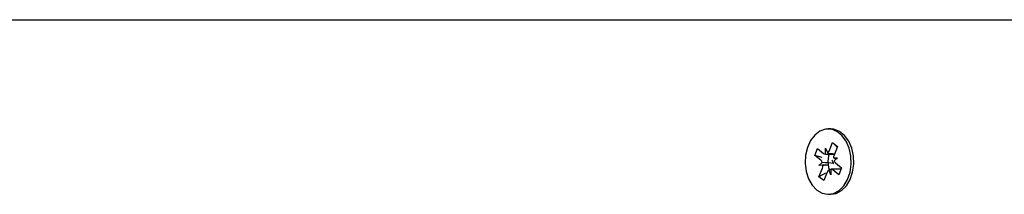
# Paper-space layout 'Основные габаритные размеры' of a CAD drawing. Units: millimetres. Extents: x 6.4 to 22.7, y 3.5 to 16.6.
# Drawn here: x 10.8 to 11, y 12.4 to 12.4 of the extents above; entities that cross this region are included whole.
import ezdxf

# ---------------------------------------------------------------- set-up
doc = ezdxf.new("R2010")
doc.units = ezdxf.units.MM
doc.header["$LTSCALE"] = 120
doc.linetypes.add('SLD-Сплошная', pattern=[0])

psp = doc.layouts.new('Основные габаритные размеры')

# ---------------------------------------------------------------- linework, layer by layer
at = {"color": 7, "linetype": 'SLD-Сплошная', "lineweight": 25}
for p, q in [((10.53563501032915, 12.41482088537681), (11.00444680625583, 12.4148208853768)), ((10.95936104309339, 12.3955708853768), (10.95890142368562, 12.3955708853768)), ((10.95907087141523, 12.39166701644849), (10.95967119535353, 12.39316863135859)), ((10.95967119535353, 12.39316863135859), (10.96053294777087, 12.39247959903541)), ((10.96048527012464, 12.39236034098173), (10.95967119535353, 12.39316863135859)), ((10.95653420980021, 12.39090950690949), (10.95702142922839, 12.39212820886551)), ((10.95702142922839, 12.39212820886551), (10.95808323131404, 12.39127922261016)), ((10.95843994553825, 12.39217148654225), (10.95880798626352, 12.39128847065957)), ((10.95844648489669, 12.39114652826331), (10.95843994553825, 12.39217148654225)), ((10.95843994553825, 12.39114648654225), (10.95999998866352, 12.39114648654225)), ((10.96053294777087, 12.39247959903541), (10.95993262383258, 12.39097798412531)), ((10.95759601188587, 12.39006052065414), (10.95653420980021, 12.39090950690949)), ((10.957860707935, 12.39055474764031), (10.95653420980021, 12.39090950690949)), ((10.95723929766166, 12.38916825672205), (10.95786368418021, 12.38968874490724)), ((10.95978907506909, 12.38941422918899), (10.95985540033185, 12.38946951788377)), ((10.95983879476009, 12.39046426598216), (10.96056354970957, 12.39047351403155)), ((10.96056354970957, 12.39047351403155), (10.95993916319103, 12.38995302584636)), ((10.96020683548537, 12.38958125009947), (10.96126863757103, 12.38873226384412)), ((10.95840964880488, 12.389281158404), (10.95723929766166, 12.38916825672205)), ((10.95796405261114, 12.38917750477146), (10.95723929766166, 12.38916825672205)), ((10.95726989960036, 12.3871621717182), (10.95787022353865, 12.3886637866283)), ((10.95840356345866, 12.3877896398365), (10.95726989960036, 12.3871621717182)), ((10.958731975956, 12.38797475430512), (10.95813165201771, 12.38647313939502)), ((10.95936290183299, 12.38747028421136), (10.95899486110771, 12.38835330009404)), ((10.95935636247454, 12.3884952424903), (10.95936290183299, 12.38747028421136)), ((10.96117389653891, 12.38849528421136), (10.95936290183298, 12.38849528421136)), ((10.96078141814285, 12.3875135618881), (10.95971961605719, 12.38836254814345)), ((10.96126863757103, 12.38873226384412), (10.96078141814285, 12.3875135618881)), ((10.95813165201771, 12.38647313939502), (10.95726989960036, 12.3871621717182)), ((10.95890142368562, 12.3840708853768), (10.95936104309339, 12.3840708853768))]:
    psp.add_line(p, q, dxfattribs=at)
at = {"color": 7, "linetype": 'SLD-Сплошная', "lineweight": 25, "flags": 128}
for points in [[(10.95690034389131, 12.38481550234314), (10.95784340962903, 12.38426897466858), (10.95885295428102, 12.38407129396231), (10.95986554444396, 12.38423488123013), (10.96081755535387, 12.38474945768237), (10.96164916866402, 12.38558269058806), (10.96230813105168, 12.38668222485932), (10.96275303748654, 12.38797897271407), (10.96295593286104, 12.38939145471551), (10.9629040685126, 12.39083091942473), (10.96260070326899, 12.39220691998008), (10.96206489868416, 12.39343299720608), (10.96133032133072, 12.39443211216142), (10.96044312740538, 12.39514148677899), (10.95945906256534, 12.39551654844265), (10.95843995922363, 12.3955337306487), (10.95744985139121, 12.39519195377594), (10.95655095118457, 12.39451269292226), (10.95579973980959, 12.39353862854523), (10.95524341863975, 12.39233096469203), (10.95491694338013, 12.39096558332403), (10.954840827672, 12.3895282763741), (10.95501985414524, 12.38810935512395), (10.95544277390811, 12.38679797561415), (10.95608301335653, 12.38567653664223), (10.95690034389131, 12.38481550234314)], [(10.95936104309339, 12.3840708853768), (10.96032516385173, 12.38423488123013), (10.96127717476164, 12.38474945768237), (10.96210878807179, 12.38558269058806), (10.96276775045945, 12.38668222485932), (10.96321265689431, 12.38797897271408), (10.96341555226881, 12.38939145471551), (10.96336368792037, 12.39083091942473), (10.96306032267676, 12.39220691998008), (10.96252451809193, 12.39343299720608), (10.96178994073849, 12.39443211216143), (10.96090274681315, 12.39514148677899), (10.95991868197311, 12.39551654844265), (10.95936104309339, 12.3955708853768)], [(10.95905674400133, 12.39114648654225), (10.95896635013969, 12.39084694580678), (10.9588384188693, 12.38982088537681)], [(10.9588384188693, 12.38982088537681), (10.95896635013969, 12.38879482494683), (10.95910701500497, 12.38835978099346)]]:
    psp.add_lwpolyline(points, dxfattribs=at)
at = {"color": 7, "linetype": 'SLD-Сплошная', "lineweight": 25}
for centre, radius, start, end in [((10.95844864704268, 12.39171600154204), 0.0005694773832817208, 230.0836478687512, 269.7824634632541), ((10.95818556512951, 12.39200127223018), 0.0009463055252604359, 311.1275895774537, 339.3154954599481), ((10.956998578273, 12.38934813083407), 0.0009297452218352477, 21.49081422362462, 50.01569289055719), ((10.95884038161942, 12.38928340110432), 0.001031941104021748, 10.39049702588406, 48.85664916984339), ((10.96120770277427, 12.39047966692436), 0.001368994645823972, 158.653804509656, 180.6445807550398), ((10.96080426909819, 12.39029363991951), 0.0009297452217834668, 201.4908142227545, 230.0156928912346), ((10.95659514459683, 12.38916210382927), 0.001368994645960226, 338.6538045110059, 0.6445807542311879), ((10.95961728224179, 12.38764049852338), 0.0009463055253359483, 131.1275895786008, 159.3154954589001), ((10.95935420032853, 12.38792576921153), 0.0005694773833219503, 50.08364786990258, 89.78246346183842)]:
    psp.add_arc(centre, radius, start, end, dxfattribs=at)
for centre, major_axis, ratio, start_param, end_param in [((10.95843994553825, 12.39217148654225), (0.009009081449406153, 8.61558470077739e-06), 0.1137700659261925, 4.71300604255406, 4.887092990971566), ((10.95843994553825, 12.39217148654225), (0.007668513197879534, -0.0005693188472939426), 0.111149356793403, 4.768651204205131, 4.929233584582531), ((10.95723929766166, 12.38916825672205), (0.008674681577653942, -0.0008470306645183001), 0.06653888614277137, 1.270951601316601, 1.505254552283231), ((10.96056354970957, 12.39047351403155), (0.00832247237730499, -0.001020398767670017), 0.01165664885113686, 4.626623724693373, 4.701444848190736), ((10.95723929766166, 12.38916825672205), (0.00830944624579466, 0.001021951856529313), 0.009506035542311886, 4.798551379888037, 4.905318160484423), ((10.95936290183299, 12.38747028421136), (0.008916173071433775, 0.0004885934642366863), 0.1010585731959185, 1.553274340659984, 1.606547496752857)]:
    psp.add_ellipse(centre, major_axis=major_axis, ratio=ratio, start_param=start_param, end_param=end_param, dxfattribs=at)

doc.saveas('drawing.dxf')
